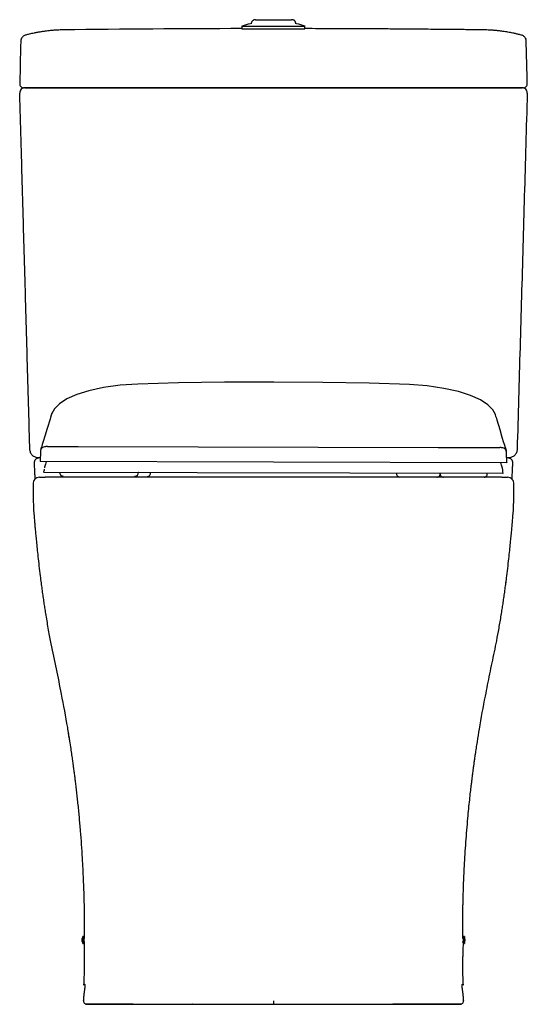
# Model space of a CAD drawing. Units: inches. Extents: x 1.6 to 8.94, y 1.28 to 6.34.
# Drawn here: x 5.1 to 6.66, y 1.28 to 4.3 of the extents above; entities that cross this region are included whole.
import ezdxf

# ---------------------------------------------------------------- set-up
doc = ezdxf.new("R2010")
doc.units = ezdxf.units.IN
doc.header["$MEASUREMENT"] = 0
doc.header["$PDSIZE"] = -1
doc.layers.add('1', color=7, linetype='Continuous', true_color=0xffffff)

msp = doc.modelspace()

# ---------------------------------------------------------------- linework, layer by layer
at = {"color": 7, "linetype": 'Continuous', "lineweight": 25}
for p, q in [((5.8788, 4.3002), (5.8908, 4.3002)), ((5.7846, 4.2801), (5.7846, 4.2722)), ((5.7846, 4.2801), (5.8699, 4.2801)), ((5.7846, 4.2722), (5.8699, 4.2722)), ((5.8699, 4.2801), (5.9775, 4.2801)), ((5.8699, 4.2722), (5.9775, 4.2722)), ((5.9775, 4.2722), (5.9775, 4.2801)), ((5.1073, 4.2343), (5.1073, 4.2344)), ((5.1086, 4.241), (5.1095, 4.2429)), ((6.6523, 4.2436), (6.6536, 4.2409)), ((6.6549, 4.2344), (6.6548, 4.2343)), ((5.1043, 4.0756), (5.1042, 4.0756)), ((6.6579, 4.0756), (6.6579, 4.0756)), ((5.1693, 2.5779), (5.1693, 2.5779)), ((6.5929, 2.5779), (6.5927, 2.5757)), ((6.5929, 2.5779), (6.5929, 2.5779)), ((5.3004, 1.4922), (5.2968, 1.4922)), ((5.2968, 1.4922), (5.2968, 1.4711)), ((5.3004, 1.4922), (5.3004, 1.4711)), ((5.3033, 1.487), (5.3004, 1.487)), ((6.4618, 1.487), (6.4589, 1.487)), ((6.4618, 1.4922), (6.4608, 1.4311)), ((6.4654, 1.4922), (6.4618, 1.4922)), ((6.4654, 1.4922), (6.4654, 1.4711)), ((5.2968, 1.4711), (5.3004, 1.4711)), ((5.3004, 1.4763), (5.3031, 1.4763)), ((6.4591, 1.4763), (6.4618, 1.4763)), ((6.4618, 1.4711), (6.4654, 1.4711)), ((6.4612, 1.3784), (6.4608, 1.4311)), ((5.3011, 1.3812), (5.3011, 1.3787)), ((5.2992, 1.297), (5.2992, 1.297)), ((5.6341, 1.2848), (5.6331, 1.2848))]:
    msp.add_line(p, q, dxfattribs=at)
at = {"linetype": 'Continuous'}
msp.add_line((6.5256, 2.8989), (5.242, 2.8989), dxfattribs=at)
at = {"color": 8, "linetype": 'Continuous', "lineweight": 25}
msp.add_line((5.4686, 2.9136), (5.4678, 2.9136), dxfattribs=at)
at = {"color": 7, "linetype": 'Continuous', "lineweight": 25, "flags": 128}
for points in [[(5.1073, 4.2343), (5.1069, 4.2177), (5.104, 4.1039)], [(6.6582, 4.1039), (6.6577, 4.1229), (6.6549, 4.2343)]]:
    msp.add_lwpolyline(points, dxfattribs=at)
at = {"color": 7, "linetype": 'Continuous', "lineweight": 25}
for centre, radius, start, end in [((5.8641, 4.0674), 0.2271, 103.7227, 110.4828), ((5.8981, 4.0674), 0.2271, 69.5172, 76.2773), ((5.8547, -44.618), 48.8909, 90.08216, 90.72205), ((5.1158, 4.1036), 0.0118, 178.5776, 270), ((6.6464, 4.1036), 0.0118, 270, 1.4683), ((5.12, 4.0761), 0.0157, 90, 181.6411), ((6.6422, 4.0761), 0.0157, 358.4459, 90.0001), ((5.1646, 2.8792), 0.0197, 89.9224, 184.615), ((5.1646, 2.8792), 0.0197, 89.9224, 184.615), ((5.456, 2.9136), 0.0118, 270, 0), ((6.5976, 2.8792), 0.0197, 355.3601, 90.0776), ((6.5976, 2.8792), 0.0197, 355.3601, 90.0776), ((5.3192, 1.4816), 0.0247, 154.8212, 180), ((5.3192, 1.4816), 0.0247, 180, 205.1788), ((6.443, 1.4816), 0.0247, 334.8212, 25.1788)]:
    msp.add_arc(centre, radius, start, end, dxfattribs=at)
for points, knots in [([(5.826, 4.3002), (5.8244, 4.3001), (5.8209, 4.2997), (5.8163, 4.2967), (5.8132, 4.2923), (5.8129, 4.2889), (5.8127, 4.2873)], [0, 0, 0, 0, 0.238568, 0.496706, 0.756527, 1, 1, 1, 1]), ([(5.9495, 4.2873), (5.9494, 4.2891), (5.9491, 4.2917), (5.9476, 4.2949), (5.946, 4.2968), (5.944, 4.2984), (5.9407, 4.2999), (5.938, 4.3001), (5.9361, 4.3002)], [0, 0, 0, 0, 0.25954, 0.382679, 0.50294, 0.62279, 0.744738, 1, 1, 1, 1]), ([(5.1224, 4.2533), (5.1218, 4.2532), (5.1197, 4.2528), (5.1165, 4.251), (5.1133, 4.2485), (5.1111, 4.2458), (5.1096, 4.2434), (5.1089, 4.2418), (5.1087, 4.2411), (5.1086, 4.241)], [0, 0, 0, 0, 0.066069, 0.245533, 0.415243, 0.582464, 0.754976, 0.945183, 1, 1, 1, 1]), ([(5.1226, 4.2533), (5.1225, 4.2533), (5.1225, 4.2533), (5.1224, 4.2532), (5.1224, 4.2531), (5.1225, 4.2531), (5.1225, 4.253)], [0, 0, 0, 0, 0.250036, 0.500051, 0.750022, 1, 1, 1, 1]), ([(5.1227, 4.2533), (5.1227, 4.2533), (5.1227, 4.2533), (5.1227, 4.2532), (5.1226, 4.2533), (5.1226, 4.2533)], [0, 0, 0, 0, 0.216359, 0.607986, 1, 1, 1, 1]), ([(5.2391, 4.269), (5.2342, 4.2689), (5.2272, 4.2688), (5.217, 4.2683), (5.2093, 4.2678), (5.2014, 4.2672), (5.1936, 4.2664), (5.1859, 4.2655), (5.1773, 4.2643), (5.1678, 4.2629), (5.1578, 4.2611), (5.1459, 4.2588), (5.1341, 4.2561), (5.1261, 4.2541), (5.1227, 4.2533)], [0, 0, 0, 0, 0.1273034, 0.184634, 0.2358019, 0.2835526, 0.3312358, 0.3814919, 0.4359553, 0.5166936, 0.6075416, 0.7082576, 0.8754398, 1, 1, 1, 1]), ([(5.2386, 4.269), (5.2386, 4.269), (5.2384, 4.269), (5.2383, 4.269), (5.2383, 4.269)], [0, 0, 0, 0, 0.048508, 1, 1, 1, 1]), ([(6.5239, 4.269), (6.5238, 4.269), (6.5238, 4.269), (6.5234, 4.269), (6.5228, 4.269), (6.522, 4.269), (6.5215, 4.269), (6.5213, 4.269), (6.5208, 4.269), (6.5205, 4.269), (6.52, 4.269), (6.5193, 4.269), (6.5184, 4.2691), (6.5173, 4.2691), (6.516, 4.2691), (6.515, 4.2691), (6.5135, 4.2691), (6.5102, 4.2692), (6.505, 4.2692), (6.4968, 4.2693), (6.4831, 4.2695), (6.4662, 4.2697), (6.4477, 4.2699), (6.4301, 4.2701), (6.4107, 4.2703), (6.3881, 4.2705), (6.3603, 4.2707), (6.3269, 4.271), (6.2875, 4.2714), (6.2432, 4.2717), (6.194, 4.272), (6.1402, 4.2723), (6.0819, 4.2725), (6.0273, 4.2727), (5.992, 4.2728), (5.9775, 4.2728)], [0, 0, 0, 0, 0.001541, 0.002865, 0.005079, 0.006789, 0.00796, 0.009605, 0.010322, 0.011026, 0.01178, 0.012641, 0.014785, 0.017224, 0.019919, 0.026027, 0.031719, 0.037266, 0.046923, 0.059717, 0.081527, 0.121538, 0.152877, 0.183055, 0.216695, 0.257432, 0.305272, 0.367289, 0.43822, 0.518062, 0.606811, 0.704455, 0.809003, 0.922103, 1, 1, 1, 1]), ([(6.6394, 4.2533), (6.6377, 4.2537), (6.6328, 4.255), (6.6246, 4.2569), (6.6155, 4.2589), (6.607, 4.2606), (6.5995, 4.262), (6.5916, 4.2633), (6.5837, 4.2645), (6.5745, 4.2657), (6.5643, 4.2668), (6.5518, 4.2679), (6.5381, 4.2687), (6.5281, 4.2689), (6.5231, 4.269)], [0, 0, 0, 0, 0.081269, 0.223478, 0.348295, 0.427745, 0.493981, 0.548482, 0.596486, 0.64284, 0.714536, 0.789955, 0.894207, 1, 1, 1, 1]), ([(6.6396, 4.2533), (6.6395, 4.2533), (6.6394, 4.2533), (6.6394, 4.2533), (6.6394, 4.2533)], [0, 0, 0, 0, 0.543286, 1, 1, 1, 1]), ([(6.6396, 4.2533), (6.6396, 4.2533), (6.6396, 4.2533), (6.6396, 4.2533), (6.6396, 4.2533)], [0, 0, 0, 0, 0.499944, 1, 1, 1, 1]), ([(6.6397, 4.253), (6.6397, 4.2531), (6.6398, 4.2532), (6.6398, 4.2532), (6.6397, 4.2533), (6.6397, 4.2533), (6.6396, 4.2533), (6.6396, 4.2533)], [0, 0, 0, 0, 0.249965, 0.624966, 0.749974, 0.874983, 1, 1, 1, 1]), ([(6.6536, 4.2409), (6.6534, 4.2415), (6.6529, 4.2426), (6.6516, 4.245), (6.6495, 4.2478), (6.6465, 4.2505), (6.6431, 4.2525), (6.6407, 4.2531), (6.6398, 4.2533)], [0, 0, 0, 0, 0.175888, 0.365133, 0.54211, 0.717258, 0.89383, 1, 1, 1, 1]), ([(5.1096, 4.2429), (5.1091, 4.2419), (5.108, 4.2396), (5.1073, 4.2366), (5.1074, 4.2347), (5.1074, 4.2343)], [0, 0, 0, 0, 0.354582, 0.875752, 1, 1, 1, 1]), ([(6.6547, 4.2343), (6.6547, 4.2353), (6.6547, 4.2378), (6.6537, 4.241), (6.6526, 4.2429), (6.6522, 4.2435)], [0, 0, 0, 0, 0.305971, 0.770035, 1, 1, 1, 1]), ([(5.1351, 2.9848), (5.1334, 3.0452), (5.1299, 3.1662), (5.1248, 3.3481), (5.1197, 3.5289), (5.1145, 3.7098), (5.1094, 3.8915), (5.106, 4.0139), (5.1042, 4.0756)], [0, 0, 0, 0, 0.166322, 0.332733, 0.500299, 0.663617, 0.830183, 1, 1, 1, 1]), ([(5.1694, 4.0918), (5.165, 4.0918), (5.1562, 4.0918), (5.1445, 4.0918), (5.1344, 4.0918), (5.1262, 4.0918), (5.1203, 4.0918), (5.1165, 4.0918), (5.1161, 4.0918), (5.1159, 4.0918)], [0, 0, 0, 0, 0.142962, 0.285923, 0.428886, 0.571849, 0.714789, 0.85773, 1, 1, 1, 1]), ([(5.12, 4.0918), (5.1202, 4.0918), (5.1205, 4.0918), (5.1243, 4.0918), (5.1299, 4.0918), (5.1377, 4.0918), (5.1473, 4.0918), (5.1585, 4.0918), (5.1669, 4.0918), (5.1711, 4.0918)], [0, 0, 0, 0, 0.150199, 0.291806, 0.433414, 0.575062, 0.716709, 0.858354, 1, 1, 1, 1]), ([(5.8811, 4.0918), (5.8514, 4.0918), (5.792, 4.0918), (5.7028, 4.0918), (5.6138, 4.0918), (5.5242, 4.0918), (5.4346, 4.0918), (5.345, 4.0918), (5.2563, 4.0918), (5.1984, 4.0918), (5.1694, 4.0918)], [0, 0, 0, 0, 0.12202, 0.244041, 0.367192, 0.490343, 0.617122, 0.743902, 0.871951, 1, 1, 1, 1]), ([(5.1711, 4.0918), (5.1923, 4.0918), (5.2346, 4.0918), (5.2992, 4.0918), (5.3645, 4.0918), (5.4305, 4.0918), (5.4971, 4.0918), (5.5642, 4.0918), (5.6317, 4.0918), (5.6996, 4.0918), (5.7639, 4.0918), (5.8244, 4.0918), (5.8622, 4.0918), (5.8811, 4.0918)], [0, 0, 0, 0, 0.093807, 0.187645, 0.281452, 0.375258, 0.469097, 0.562904, 0.65671, 0.750549, 0.844355, 0.922178, 1, 1, 1, 1]), ([(5.8811, 4.0918), (5.9, 4.0918), (5.9378, 4.0918), (5.9983, 4.0918), (6.0625, 4.0918), (6.1304, 4.0918), (6.198, 4.0918), (6.2651, 4.0918), (6.3317, 4.0918), (6.3977, 4.0918), (6.463, 4.0918), (6.5276, 4.0918), (6.5699, 4.0918), (6.591, 4.0918)], [0, 0, 0, 0, 0.077822, 0.155645, 0.249451, 0.34329, 0.437096, 0.530903, 0.624742, 0.718548, 0.812355, 0.906193, 1, 1, 1, 1]), ([(6.5928, 4.0918), (6.5652, 4.0918), (6.51, 4.0918), (6.425, 4.0918), (6.3386, 4.0918), (6.2501, 4.0918), (6.1597, 4.0918), (6.0676, 4.0918), (5.9746, 4.0918), (5.9123, 4.0918), (5.8811, 4.0918)], [0, 0, 0, 0, 0.12202, 0.244041, 0.367192, 0.490343, 0.617122, 0.743902, 0.871951, 1, 1, 1, 1]), ([(6.591, 4.0918), (6.5952, 4.0918), (6.6036, 4.0918), (6.6147, 4.0918), (6.6244, 4.0918), (6.6322, 4.0918), (6.6379, 4.0918), (6.6409, 4.0918), (6.6421, 4.0918), (6.6422, 4.0918), (6.6422, 4.0918)], [0, 0, 0, 0, 0.139601, 0.28325, 0.422852, 0.566504, 0.706067, 0.84968, 0.924538, 1, 1, 1, 1]), ([(6.6463, 4.0918), (6.6461, 4.0918), (6.6457, 4.0918), (6.6419, 4.0918), (6.636, 4.0918), (6.6278, 4.0918), (6.6177, 4.0918), (6.606, 4.0918), (6.5972, 4.0918), (6.5928, 4.0918)], [0, 0, 0, 0, 0.142272, 0.285212, 0.428152, 0.571115, 0.714077, 0.857039, 1, 1, 1, 1]), ([(6.6579, 4.0756), (6.6565, 4.0226), (6.6535, 3.9175), (6.6491, 3.7611), (6.6447, 3.6061), (6.6403, 3.4514), (6.6359, 3.296), (6.6315, 3.1403), (6.6285, 3.0365), (6.6271, 2.9848)], [0, 0, 0, 0, 0.145756, 0.289124, 0.430105, 0.571835, 0.714566, 0.857615, 1, 1, 1, 1]), ([(5.1671, 2.958), (5.1668, 2.958), (5.1652, 2.958), (5.1631, 2.958), (5.1628, 2.958), (5.1627, 2.958)], [0.5292272, 0.5292272, 0.5292272, 0.5292272, 0.5697721, 0.7848856, 1, 1, 1, 1]), ([(5.1671, 2.958), (5.1668, 2.958), (5.1652, 2.958), (5.1631, 2.958), (5.1628, 2.958), (5.1627, 2.958)], [0.5292272, 0.5292272, 0.5292272, 0.5292272, 0.5697721, 0.7848856, 1, 1, 1, 1]), ([(6.5995, 2.958), (6.5994, 2.958), (6.5991, 2.958), (6.597, 2.958), (6.5954, 2.958), (6.5952, 2.958)], [0, 0, 0, 0, 0.2151144, 0.4302279, 0.4649676, 0.4649676, 0.4649676, 0.4649676]), ([(6.5995, 2.958), (6.5994, 2.958), (6.5991, 2.958), (6.597, 2.958), (6.5954, 2.958), (6.5952, 2.958)], [0, 0, 0, 0, 0.2151144, 0.4302279, 0.4649676, 0.4649676, 0.4649676, 0.4649676]), ([(5.1479, 2.942), (5.1487, 2.9303), (5.1494, 2.9227), (5.1496, 2.917), (5.1498, 2.9082), (5.15, 2.9018), (5.1502, 2.8973), (5.1503, 2.8943), (5.1503, 2.893), (5.1503, 2.8925)], [0, 0, 0, 0, 0.168623, 0.330328, 0.48475, 0.63163, 0.771276, 0.904292, 1, 1, 1, 1]), ([(6.6119, 2.8927), (6.6119, 2.8932), (6.6119, 2.8944), (6.612, 2.8973), (6.6122, 2.9018), (6.6123, 2.9082), (6.6126, 2.917), (6.6129, 2.9287), (6.6136, 2.935), (6.6142, 2.942)], [0, 0, 0, 0, 0.083754, 0.218529, 0.360021, 0.508842, 0.665305, 0.829148, 1, 1, 1, 1]), ([(5.1646, 2.8989), (5.1648, 2.8989), (5.1652, 2.8989), (5.1673, 2.8989), (5.1696, 2.8989), (5.171, 2.8989), (5.1745, 2.8989), (5.1795, 2.8989), (5.1818, 2.8989)], [0, 0, 0, 0, 0.279143, 0.567524, 0.6808, 0.794025, 0.907339, 1, 1, 1, 1]), ([(5.1646, 2.8989), (5.1648, 2.8989), (5.1652, 2.8989), (5.1673, 2.8989), (5.1696, 2.8989), (5.171, 2.8989), (5.1745, 2.8989), (5.1795, 2.8989), (5.1818, 2.8989)], [0, 0, 0, 0, 0.279143, 0.567524, 0.6808, 0.794025, 0.907339, 1, 1, 1, 1]), ([(5.8811, 2.8989), (5.8672, 2.8989), (5.8393, 2.8989), (5.7985, 2.8989), (5.7588, 2.8989), (5.7201, 2.8989), (5.6817, 2.8989), (5.6449, 2.8989), (5.6104, 2.8989), (5.5814, 2.8989), (5.5513, 2.8989), (5.5197, 2.8989), (5.4827, 2.8989), (5.4461, 2.8989), (5.4137, 2.8989), (5.382, 2.8989), (5.3516, 2.8989), (5.3243, 2.8989), (5.3028, 2.8989), (5.2827, 2.8989), (5.2615, 2.8989), (5.2406, 2.8989), (5.2221, 2.8989), (5.2068, 2.8989), (5.194, 2.8989), (5.1869, 2.8989), (5.1836, 2.8989), (5.1818, 2.8989)], [0, 0, 0, 0, 0.031322, 0.06288, 0.092707, 0.122737, 0.1541, 0.185698, 0.215485, 0.245474, 0.266587, 0.304649, 0.342816, 0.38675, 0.430847, 0.463543, 0.513642, 0.563982, 0.599029, 0.634151, 0.691597, 0.748923, 0.814576, 0.87473, 0.929048, 0.994697, 1, 1, 1, 1]), ([(6.5788, 2.8989), (6.5765, 2.8989), (6.5726, 2.8989), (6.5643, 2.8989), (6.5541, 2.8989), (6.5397, 2.8989), (6.5218, 2.8989), (6.5036, 2.8989), (6.4826, 2.8989), (6.464, 2.8989), (6.4441, 2.8989), (6.4274, 2.8989), (6.4052, 2.8989), (6.3792, 2.8989), (6.3503, 2.8989), (6.3238, 2.8989), (6.2956, 2.8989), (6.2647, 2.8989), (6.2346, 2.8989), (6.2076, 2.8989), (6.1803, 2.8989), (6.1475, 2.8989), (6.1111, 2.8989), (6.0756, 2.8989), (6.0389, 2.8989), (5.9984, 2.8989), (5.9569, 2.8989), (5.9177, 2.8989), (5.8933, 2.8989), (5.8811, 2.8989)], [0, 0, 0, 0, 0.046341, 0.079506, 0.130652, 0.186995, 0.247397, 0.308401, 0.345376, 0.400845, 0.429574, 0.458303, 0.487887, 0.536459, 0.571686, 0.603598, 0.63551, 0.671501, 0.707491, 0.731016, 0.754533, 0.788409, 0.822284, 0.849775, 0.877267, 0.911142, 0.945017, 0.972509, 1, 1, 1, 1]), ([(6.5788, 2.8989), (6.5765, 2.8989), (6.5726, 2.8989), (6.5643, 2.8989), (6.5541, 2.8989), (6.5397, 2.8989), (6.5218, 2.8989), (6.5036, 2.8989), (6.4826, 2.8989), (6.464, 2.8989), (6.4441, 2.8989), (6.4274, 2.8989), (6.4052, 2.8989), (6.3792, 2.8989), (6.3503, 2.8989), (6.3238, 2.8989), (6.2956, 2.8989), (6.2647, 2.8989), (6.2346, 2.8989), (6.2076, 2.8989), (6.1803, 2.8989), (6.1475, 2.8989), (6.1111, 2.8989), (6.0756, 2.8989), (6.0389, 2.8989), (5.9984, 2.8989), (5.9569, 2.8989), (5.9177, 2.8989), (5.8933, 2.8989), (5.8811, 2.8989)], [0, 0, 0, 0, 0.046341, 0.079506, 0.130652, 0.186995, 0.247397, 0.308401, 0.345376, 0.400845, 0.429574, 0.458303, 0.487887, 0.536459, 0.571686, 0.603598, 0.63551, 0.671501, 0.707491, 0.731016, 0.754533, 0.788409, 0.822284, 0.849775, 0.877267, 0.911142, 0.945017, 0.972509, 1, 1, 1, 1]), ([(6.5804, 2.8989), (6.5827, 2.8989), (6.5878, 2.8989), (6.5913, 2.8989), (6.5926, 2.8989), (6.5942, 2.8989), (6.5966, 2.8989), (6.5971, 2.8989), (6.5976, 2.8989)], [0, 0, 0, 0, 0.094158, 0.209283, 0.324688, 0.440145, 0.555605, 1, 1, 1, 1]), ([(6.5804, 2.8989), (6.5827, 2.8989), (6.5878, 2.8989), (6.5913, 2.8989), (6.5926, 2.8989), (6.5942, 2.8989), (6.5966, 2.8989), (6.5971, 2.8989), (6.5976, 2.8989)], [0, 0, 0, 0, 0.094158, 0.209283, 0.324688, 0.440145, 0.555605, 1, 1, 1, 1]), ([(5.1449, 2.8792), (5.1458, 2.8082), (5.1463, 2.8017), (5.1471, 2.7918), (5.1479, 2.7823), (5.1486, 2.7732), (5.1493, 2.765), (5.1499, 2.7576), (5.1505, 2.7512), (5.1511, 2.7443), (5.1517, 2.7372), (5.1524, 2.7298), (5.1535, 2.7182), (5.1551, 2.7016), (5.1573, 2.6796), (5.1599, 2.6545), (5.1631, 2.6265), (5.1663, 2.5998), (5.1685, 2.5826), (5.1694, 2.5756)], [0, 0, 0, 0, 0.087761, 0.165835, 0.234263, 0.293111, 0.34248, 0.376506, 0.404252, 0.426069, 0.447094, 0.471039, 0.497908, 0.560396, 0.634395, 0.719889, 0.816895, 0.925426, 1, 1, 1, 1]), ([(6.5927, 2.5756), (6.5937, 2.5826), (6.5959, 2.5998), (6.5991, 2.6265), (6.6023, 2.6545), (6.6049, 2.6796), (6.6071, 2.7016), (6.6087, 2.7187), (6.6099, 2.7312), (6.6107, 2.7399), (6.6115, 2.7488), (6.6121, 2.7565), (6.6128, 2.7647), (6.6136, 2.7732), (6.6143, 2.7823), (6.6151, 2.7918), (6.6159, 2.8017), (6.6164, 2.8082), (6.6172, 2.8776)], [0, 0, 0, 0, 0.07456, 0.183094, 0.280102, 0.365597, 0.439598, 0.502088, 0.53398, 0.561663, 0.586346, 0.617445, 0.657513, 0.706883, 0.765732, 0.834162, 0.912237, 1, 1, 1, 1]), ([(5.1694, 2.5757), (5.1698, 2.5724), (5.171, 2.563), (5.1732, 2.5473), (5.1758, 2.5292), (5.1784, 2.5113), (5.18, 2.5007), (5.1808, 2.4954)], [0, 0, 0, 0, 0.127263, 0.365034, 0.586424, 0.795182, 1, 1, 1, 1]), ([(6.5813, 2.4954), (6.5821, 2.5007), (6.5838, 2.5113), (6.5864, 2.5292), (6.589, 2.5473), (6.5911, 2.563), (6.5924, 2.5724), (6.5928, 2.5757)], [0, 0, 0, 0, 0.204836, 0.413611, 0.63502, 0.87281, 1, 1, 1, 1]), ([(6.5917, 2.5716), (6.5917, 2.5716), (6.5917, 2.5715), (6.5916, 2.5714), (6.5915, 2.5713)], [0, 0, 0, 0, 0.009008, 1, 1, 1, 1]), ([(5.1809, 2.4954), (5.1819, 2.4892), (5.184, 2.4754), (5.1876, 2.4538), (5.1915, 2.4312), (5.1955, 2.4096), (5.2031, 2.3699), (5.2158, 2.3122), (5.2327, 2.2265), (5.2468, 2.1534), (5.254, 2.1057), (5.256, 2.0925)], [0, 0, 0, 0, 0.04704, 0.103384, 0.159901, 0.214844, 0.263747, 0.455324, 0.646767, 0.902327, 1, 1, 1, 1]), ([(6.5055, 2.0888), (6.5075, 2.1018), (6.5146, 2.1487), (6.5257, 2.2066), (6.5367, 2.2628), (6.5435, 2.2967), (6.5504, 2.3305), (6.5577, 2.3643), (6.5649, 2.3996), (6.5717, 2.4372), (6.5773, 2.4696), (6.5803, 2.4892), (6.5813, 2.4954)], [0, 0, 0, 0, 0.09581, 0.344015, 0.427434, 0.510912, 0.594469, 0.677122, 0.76177, 0.855085, 0.95339, 1, 1, 1, 1]), ([(5.2529, 2.1137), (5.2538, 2.1082), (5.256, 2.0953), (5.2592, 2.0748), (5.2623, 2.0539), (5.2649, 2.0363), (5.2669, 2.0218), (5.2684, 2.0104), (5.2696, 2.0018), (5.2706, 1.9941), (5.2718, 1.985), (5.2733, 1.9727), (5.2752, 1.9571), (5.2773, 1.9392), (5.2794, 1.9202), (5.2823, 1.8932), (5.2857, 1.8584), (5.2894, 1.816), (5.2926, 1.7743), (5.2951, 1.7355), (5.297, 1.6998), (5.2985, 1.6674), (5.2997, 1.6364), (5.3005, 1.6093), (5.301, 1.5865), (5.3013, 1.5661), (5.3016, 1.5442), (5.3017, 1.5191), (5.3017, 1.4994), (5.3016, 1.4888), (5.3016, 1.487)], [0, 0, 0, 0, 0.029547, 0.068792, 0.100701, 0.12871, 0.151625, 0.169447, 0.182176, 0.191917, 0.205273, 0.224693, 0.249067, 0.277988, 0.3078, 0.337636, 0.404336, 0.47122, 0.538334, 0.6039, 0.657018, 0.707847, 0.756406, 0.801766, 0.834067, 0.864622, 0.900338, 0.942379, 0.990509, 1, 1, 1, 1]), ([(6.4606, 1.487), (6.4606, 1.4932), (6.4605, 1.505), (6.4605, 1.523), (6.4606, 1.5393), (6.4607, 1.5537), (6.4609, 1.5659), (6.4611, 1.5772), (6.4613, 1.589), (6.4616, 1.6046), (6.4622, 1.625), (6.463, 1.6505), (6.4642, 1.6786), (6.4663, 1.7227), (6.47, 1.7818), (6.4748, 1.8403), (6.4789, 1.8833), (6.4816, 1.9099), (6.4842, 1.9336), (6.4864, 1.9525), (6.4882, 1.9671), (6.4895, 1.9778), (6.4906, 1.9865), (6.4916, 1.9942), (6.4927, 2.0023), (6.4939, 2.0119), (6.4955, 2.0235), (6.4974, 2.0368), (6.4996, 2.0522), (6.5023, 2.0699), (6.5042, 2.0822), (6.5052, 2.0888)], [0, 0, 0, 0, 0.033962, 0.064777, 0.093856, 0.11858, 0.138958, 0.155918, 0.175021, 0.197217, 0.232795, 0.274243, 0.320862, 0.36817, 0.488119, 0.607412, 0.654104, 0.69887, 0.737735, 0.770563, 0.791416, 0.808807, 0.822745, 0.833276, 0.846228, 0.861599, 0.879731, 0.90234, 0.929852, 0.962396, 1, 1, 1, 1]), ([(5.3015, 1.4763), (5.3015, 1.4736), (5.3015, 1.4639), (5.3014, 1.4488), (5.3013, 1.433), (5.3013, 1.4204), (5.3012, 1.4102), (5.3011, 1.3997), (5.3011, 1.39), (5.301, 1.3842), (5.301, 1.3812)], [0, 0, 0, 0, 0.06732, 0.249901, 0.431143, 0.524943, 0.620866, 0.7276, 0.859649, 1, 1, 1, 1]), ([(5.301, 1.3787), (5.3009, 1.3756), (5.3009, 1.3689), (5.3007, 1.3602), (5.3006, 1.3514), (5.3005, 1.3461), (5.3004, 1.3434)], [0, 0, 0, 0, 0.211387, 0.448025, 0.710702, 1, 1, 1, 1]), ([(6.4618, 1.3434), (6.4617, 1.3481), (6.4614, 1.3589), (6.4613, 1.3716), (6.4612, 1.3787)], [0, 0, 0, 0, 0.439317, 1, 1, 1, 1]), ([(5.3004, 1.3434), (5.3004, 1.3437), (5.3005, 1.3444), (5.3005, 1.3453), (5.3007, 1.3461), (5.301, 1.3467), (5.3014, 1.347), (5.3019, 1.347), (5.3023, 1.3468), (5.3027, 1.3462), (5.303, 1.3455), (5.3032, 1.3446), (5.3034, 1.3435), (5.3035, 1.3424), (5.3035, 1.3413), (5.3035, 1.3406), (5.3035, 1.3402), (5.3034, 1.3397), (5.3034, 1.3392), (5.3034, 1.3386), (5.3033, 1.3378), (5.3032, 1.3365), (5.3031, 1.3349), (5.3028, 1.3322), (5.3023, 1.3289), (5.3017, 1.3247), (5.301, 1.3197), (5.3003, 1.314), (5.2996, 1.3077), (5.2991, 1.302), (5.299, 1.2984), (5.2989, 1.2971)], [0, 0, 0, 0, 0.086697, 0.171802, 0.253818, 0.331269, 0.40271, 0.456633, 0.504605, 0.545847, 0.571907, 0.59345, 0.610195, 0.621925, 0.625919, 0.627483, 0.628797, 0.629924, 0.630966, 0.632057, 0.633318, 0.636648, 0.644091, 0.654584, 0.680472, 0.714888, 0.756862, 0.815774, 0.882298, 0.95458, 1, 1, 1, 1]), ([(6.4633, 1.2971), (6.4632, 1.2984), (6.463, 1.302), (6.4625, 1.3077), (6.4619, 1.314), (6.4611, 1.3197), (6.4605, 1.3247), (6.4599, 1.3289), (6.4594, 1.3324), (6.4591, 1.3351), (6.4589, 1.3368), (6.4588, 1.3378), (6.4588, 1.3386), (6.4588, 1.3392), (6.4587, 1.3397), (6.4587, 1.3402), (6.4587, 1.3406), (6.4587, 1.3413), (6.4587, 1.3424), (6.4588, 1.3435), (6.459, 1.3449), (6.4593, 1.3459), (6.4598, 1.3467), (6.4603, 1.347), (6.4607, 1.347), (6.4612, 1.3467), (6.4615, 1.3461), (6.4616, 1.3453), (6.4617, 1.3444), (6.4618, 1.3437), (6.4618, 1.3434)], [0, 0, 0, 0, 0.045451, 0.117732, 0.184254, 0.243164, 0.285136, 0.319552, 0.345438, 0.358747, 0.363374, 0.366704, 0.367966, 0.369056, 0.370098, 0.371225, 0.372539, 0.374103, 0.378097, 0.389827, 0.406571, 0.440595, 0.48444, 0.537043, 0.597302, 0.668741, 0.746189, 0.828203, 0.913306, 1, 1, 1, 1]), ([(5.2989, 1.297), (5.299, 1.2958), (5.2991, 1.2934), (5.3006, 1.2901), (5.303, 1.2874), (5.3051, 1.2863), (5.3062, 1.2857)], [0, 0, 0, 0, 0.249978, 0.50007, 0.749991, 1, 1, 1, 1]), ([(6.456, 1.2857), (6.4571, 1.2863), (6.4592, 1.2874), (6.4615, 1.2901), (6.4631, 1.2934), (6.4632, 1.2958), (6.4633, 1.297)], [0, 0, 0, 0, 0.250009, 0.49993, 0.750022, 1, 1, 1, 1]), ([(5.3048, 1.2864), (5.3051, 1.2862), (5.3058, 1.2858), (5.307, 1.2855), (5.3081, 1.2852), (5.3091, 1.2851), (5.3098, 1.285), (5.3109, 1.285), (5.3135, 1.285), (5.3187, 1.285), (5.3246, 1.285), (5.3293, 1.285), (5.3381, 1.285), (5.3504, 1.285), (5.367, 1.285), (5.3884, 1.285), (5.4151, 1.285), (5.446, 1.285), (5.481, 1.285), (5.5152, 1.285), (5.5467, 1.285), (5.5754, 1.285), (5.6061, 1.285), (5.6316, 1.285), (5.6507, 1.285), (5.6637, 1.285), (5.6785, 1.285), (5.6963, 1.285), (5.7176, 1.285), (5.7426, 1.285), (5.7717, 1.285), (5.8048, 1.285), (5.8417, 1.285), (5.8676, 1.285), (5.8811, 1.285)], [0, 0, 0, 0, 0.027834, 0.052683, 0.074546, 0.093426, 0.109325, 0.122413, 0.182836, 0.293745, 0.333292, 0.372862, 0.412556, 0.45222, 0.491721, 0.536615, 0.581721, 0.626706, 0.671554, 0.716479, 0.744705, 0.772878, 0.800496, 0.826518, 0.836448, 0.846107, 0.857137, 0.870498, 0.886168, 0.904168, 0.92457, 0.947478, 0.972686, 1, 1, 1, 1]), ([(5.3107, 1.2848), (5.31, 1.2848), (5.3084, 1.2849), (5.307, 1.2854), (5.3063, 1.2857)], [0, 0, 0, 0, 0.488138, 1, 1, 1, 1]), ([(5.3085, 1.285), (5.3085, 1.285), (5.3086, 1.285), (5.3089, 1.285), (5.309, 1.285)], [0, 0, 0, 0, 0.499991, 1, 1, 1, 1]), ([(5.4511, 1.2848), (5.4407, 1.2848), (5.4199, 1.2848), (5.3938, 1.2848), (5.3716, 1.2848), (5.3563, 1.2848), (5.346, 1.2848), (5.3409, 1.2848), (5.338, 1.2848), (5.3367, 1.2848), (5.3355, 1.2848), (5.3344, 1.2848), (5.3333, 1.2848), (5.3323, 1.2848), (5.3311, 1.2848), (5.3297, 1.2848), (5.3282, 1.2848), (5.3269, 1.2848), (5.326, 1.2848), (5.3254, 1.2848), (5.3248, 1.2848), (5.3241, 1.2848), (5.3235, 1.2848), (5.3228, 1.2848), (5.3196, 1.2848), (5.3148, 1.2848), (5.312, 1.2848), (5.3111, 1.2848), (5.3108, 1.2848), (5.3107, 1.2848), (5.3107, 1.2848), (5.3107, 1.2848)], [0, 0, 0, 0, 0.070399, 0.140875, 0.211082, 0.281347, 0.320825, 0.360263, 0.369118, 0.377975, 0.386833, 0.395695, 0.40456, 0.41343, 0.422305, 0.43876, 0.45968, 0.485068, 0.494623, 0.504685, 0.515253, 0.526329, 0.537911, 0.550001, 0.562597, 0.719625, 0.876347, 0.911484, 0.94687, 0.982507, 1, 1, 1, 1]), ([(5.4511, 1.2848), (5.4611, 1.2848), (5.4811, 1.2848), (5.5042, 1.2848), (5.5157, 1.2848)], [0, 0, 0, 0, 0.500364, 1, 1, 1, 1]), ([(5.5157, 1.2848), (5.5232, 1.2848), (5.538, 1.2848), (5.5616, 1.2848), (5.5872, 1.2848), (5.6148, 1.2848), (5.6442, 1.2848), (5.6752, 1.2848), (5.7075, 1.2848), (5.7408, 1.2848), (5.775, 1.2848), (5.81, 1.2848), (5.8454, 1.2848), (5.8692, 1.2848), (5.8811, 1.2848)], [0, 0, 0, 0, 0.0853799, 0.1680597, 0.2507838, 0.3340136, 0.4171919, 0.5008594, 0.5842041, 0.6671602, 0.7502715, 0.8335826, 0.9166429, 1, 1, 1, 1]), ([(5.8811, 1.2957), (5.8811, 1.294), (5.8811, 1.2908), (5.8811, 1.2873), (5.8811, 1.2852), (5.8811, 1.2849), (5.8811, 1.2848)], [0, 0, 0, 0, 0.2796847, 0.5592922, 0.7796674, 1, 1, 1, 1]), ([(5.8811, 1.285), (5.8928, 1.285), (5.9153, 1.285), (5.9473, 1.285), (5.9759, 1.285), (6.001, 1.285), (6.0226, 1.285), (6.0409, 1.285), (6.0567, 1.285), (6.0714, 1.285), (6.0857, 1.285), (6.1072, 1.285), (6.1352, 1.285), (6.1681, 1.285), (6.1987, 1.285), (6.2317, 1.285), (6.267, 1.285), (6.3036, 1.285), (6.3361, 1.285), (6.3644, 1.285), (6.3878, 1.285), (6.4065, 1.285), (6.4208, 1.285), (6.4312, 1.285), (6.437, 1.285), (6.4408, 1.285), (6.4439, 1.285), (6.446, 1.285), (6.4475, 1.285), (6.4487, 1.285), (6.4498, 1.285), (6.4506, 1.285), (6.4514, 1.285), (6.4523, 1.2851), (6.4533, 1.2852), (6.4544, 1.2854), (6.4555, 1.2856), (6.4566, 1.2859), (6.4571, 1.2863), (6.4574, 1.2864)], [0, 0, 0, 0, 0.0237581, 0.045529, 0.0652695, 0.0827502, 0.0979946, 0.1110613, 0.1221042, 0.1327731, 0.1435827, 0.1545272, 0.1823708, 0.2104119, 0.2384391, 0.2666868, 0.3117128, 0.3565818, 0.4015056, 0.4466294, 0.4916077, 0.5334891, 0.5755076, 0.617635, 0.6596369, 0.7015823, 0.7435861, 0.7657746, 0.7879498, 0.8093473, 0.8295736, 0.848813, 0.8617214, 0.8775236, 0.896221, 0.9178156, 0.9423096, 0.9697043, 1, 1, 1, 1]), ([(5.8811, 1.2848), (5.893, 1.2848), (5.9168, 1.2848), (5.9522, 1.2848), (5.9872, 1.2848), (6.0214, 1.2848), (6.0547, 1.2848), (6.087, 1.2848), (6.118, 1.2848), (6.1474, 1.2848), (6.1727, 1.2848), (6.1944, 1.2848), (6.2127, 1.2848), (6.23, 1.2848), (6.2409, 1.2848), (6.2464, 1.2848)], [0, 0, 0, 0, 0.083358, 0.1664165, 0.2497233, 0.3328382, 0.4157925, 0.4991302, 0.5828012, 0.6659778, 0.7492005, 0.8115433, 0.8742911, 0.9372239, 1, 1, 1, 1]), ([(6.3111, 1.2848), (6.3011, 1.2848), (6.2811, 1.2848), (6.258, 1.2848), (6.2464, 1.2848)], [0, 0, 0, 0, 0.500364, 1, 1, 1, 1]), ([(6.4515, 1.2848), (6.4515, 1.2848), (6.4515, 1.2848), (6.4512, 1.2848), (6.4498, 1.2848), (6.4463, 1.2848), (6.4433, 1.2848), (6.442, 1.2848), (6.4417, 1.2848), (6.4413, 1.2848), (6.4409, 1.2848), (6.4405, 1.2848), (6.4395, 1.2848), (6.438, 1.2848), (6.4359, 1.2848), (6.4342, 1.2848), (6.4329, 1.2848), (6.4319, 1.2848), (6.4306, 1.2848), (6.4273, 1.2848), (6.4206, 1.2848), (6.4078, 1.2848), (6.3906, 1.2848), (6.3683, 1.2848), (6.3423, 1.2848), (6.3215, 1.2848), (6.3111, 1.2848)], [0, 0, 0, 0, 0.0232, 0.052813, 0.190687, 0.328884, 0.389682, 0.397644, 0.405606, 0.413567, 0.421529, 0.429491, 0.437453, 0.477384, 0.511708, 0.540427, 0.554726, 0.567081, 0.577492, 0.594672, 0.656663, 0.718671, 0.788929, 0.859134, 0.929605, 1, 1, 1, 1]), ([(6.4559, 1.2857), (6.4552, 1.2854), (6.4538, 1.2849), (6.4522, 1.2848), (6.4515, 1.2848)], [0, 0, 0, 0, 0.512769, 1, 1, 1, 1]), ([(6.4532, 1.285), (6.4533, 1.285), (6.4536, 1.285), (6.4537, 1.285), (6.4537, 1.285)], [0, 0, 0, 0, 0.500009, 1, 1, 1, 1])]:
    msp.add_open_spline(points, degree=3, knots=knots, dxfattribs=at)
for points in [[(5.826, 4.3002), (5.8258, 4.3002), (5.8254, 4.3002), (5.8277, 4.3002), (5.832, 4.3002), (5.8384, 4.3002), (5.8465, 4.3002), (5.8561, 4.3002), (5.8667, 4.3002), (5.8742, 4.3002), (5.8779, 4.3002)], [(5.8916, 4.3002), (5.8913, 4.3002), (5.8909, 4.3002), (5.8939, 4.3002), (5.8993, 4.3002), (5.905, 4.3002), (5.9078, 4.3002)], [(5.9078, 4.3002), (5.9115, 4.3002), (5.9189, 4.3002), (5.9275, 4.3002), (5.9337, 4.3002), (5.9353, 4.3002), (5.9361, 4.3002)], [(5.1627, 2.958), (5.1591, 2.9584), (5.152, 2.9592), (5.143, 2.9653), (5.1366, 2.9742), (5.1356, 2.9812), (5.1351, 2.9848)], [(5.1627, 2.958), (5.1591, 2.9584), (5.152, 2.9592), (5.143, 2.9653), (5.1366, 2.9742), (5.1356, 2.9812), (5.1351, 2.9848)], [(5.1637, 2.958), (5.1616, 2.9577), (5.1574, 2.9572), (5.1522, 2.9535), (5.1486, 2.9483), (5.1482, 2.9441), (5.1479, 2.942)], [(5.1637, 2.958), (5.1616, 2.9577), (5.1574, 2.9572), (5.1522, 2.9535), (5.1486, 2.9483), (5.1482, 2.9441), (5.1479, 2.942)], [(6.6142, 2.942), (6.614, 2.9441), (6.6136, 2.9483), (6.61, 2.9535), (6.6047, 2.9572), (6.6006, 2.9577), (6.5985, 2.958)], [(6.6142, 2.942), (6.614, 2.9441), (6.6136, 2.9483), (6.61, 2.9535), (6.6047, 2.9572), (6.6006, 2.9577), (6.5985, 2.958)], [(6.6271, 2.9848), (6.6266, 2.9812), (6.6256, 2.9742), (6.6192, 2.9653), (6.6102, 2.9592), (6.6031, 2.9584), (6.5995, 2.958)], [(6.6271, 2.9848), (6.6266, 2.9812), (6.6256, 2.9742), (6.6192, 2.9653), (6.6102, 2.9592), (6.6031, 2.9584), (6.5995, 2.958)]]:
    msp.add_open_spline(points, degree=3, dxfattribs=at)
at = {"color": 7, "linetype": 'Continuous', "lineweight": 0}
for p in [(5.2989, 1.2972), (6.4633, 1.2972)]:
    msp.add_point(p, dxfattribs=at)
at = {"layer": '1', "color": 7, "linetype": 'Continuous'}
for p, q in [((5.59, 3.188), (5.4661, 3.1845)), ((5.2026, 3.0942), (5.2026, 3.0942)), ((6.5604, 3.091), (6.5604, 3.091)), ((5.1887, 2.9933), (5.1839, 2.9933)), ((5.1887, 2.9933), (5.283, 2.9931)), ((5.283, 2.9931), (6.3852, 2.9905)), ((6.3852, 2.9905), (6.4796, 2.9902)), ((6.4796, 2.9902), (6.5738, 2.99)), ((6.5786, 2.99), (6.5738, 2.99)), ((5.1678, 2.9793), (5.1666, 2.9481)), ((5.1677, 2.947), (5.1688, 2.9782)), ((6.5937, 2.9748), (6.5947, 2.9436)), ((6.5957, 2.9447), (6.5947, 2.9759)), ((5.1677, 2.947), (5.1666, 2.9481)), ((6.5947, 2.9436), (5.1677, 2.947)), ((6.5957, 2.9447), (6.5947, 2.9436)), ((5.1783, 2.915), (5.1785, 2.9193)), ((5.1794, 2.9139), (5.1784, 2.915)), ((5.1789, 2.9238), (5.1785, 2.9193)), ((6.5828, 2.9106), (5.1794, 2.9139)), ((5.2267, 2.9138), (5.2267, 2.9118)), ((5.2367, 2.902), (5.2365, 2.902)), ((5.5045, 2.9112), (5.5045, 2.9132)), ((6.2577, 2.9114), (6.2577, 2.9094)), ((6.3911, 2.9091), (6.3911, 2.911)), ((6.3913, 2.911), (6.3913, 2.9091)), ((6.4011, 2.8992), (6.4015, 2.8992)), ((6.4011, 2.8992), (6.4011, 2.8992)), ((6.4011, 2.8992), (6.4012, 2.8992)), ((6.5353, 2.907), (6.5355, 2.9087)), ((6.5354, 2.9087), (6.5355, 2.9087)), ((6.5355, 2.9087), (6.5355, 2.9107)), ((6.5838, 2.9116), (6.5828, 2.9106)), ((6.5838, 2.9116), (6.5837, 2.916))]:
    msp.add_line(p, q, dxfattribs=at)
for points in [[(5.4661, 3.1845), (5.4118, 3.1808), (5.3604, 3.1737), (5.316, 3.1641), (5.2787, 3.1524), (5.2486, 3.139), (5.2259, 3.1243), (5.2105, 3.1086), (5.2026, 3.0942)], [(5.8818, 3.1902), (5.7311, 3.1898), (5.59, 3.188)], [(6.2974, 3.1825), (6.1735, 3.1866), (6.0324, 3.1891), (5.8818, 3.1902)], [(6.5604, 3.091), (6.5527, 3.1054), (6.5373, 3.1212), (6.5147, 3.136), (6.4847, 3.1496), (6.4474, 3.1614), (6.403, 3.1712), (6.3516, 3.1785), (6.2974, 3.1825)], [(5.1969, 3.0766), (5.1883, 3.0478), (5.1811, 3.0244), (5.176, 3.008)], [(5.2026, 3.0942), (5.2007, 3.0887), (5.1985, 3.0819), (5.1969, 3.0766)], [(6.5661, 3.0733), (6.5645, 3.0786), (6.5623, 3.0855), (6.5604, 3.091)], [(6.5866, 3.0046), (6.5816, 3.021), (6.5746, 3.0445), (6.5661, 3.0733)], [(5.1704, 2.9911), (5.1699, 2.9896), (5.1695, 2.9882), (5.1691, 2.9869), (5.1687, 2.9855), (5.1683, 2.9839), (5.168, 2.9818), (5.1678, 2.9793)], [(5.176, 3.008), (5.1752, 3.0053), (5.1741, 3.0022), (5.1732, 2.9994), (5.1724, 2.9969), (5.1717, 2.9947), (5.1704, 2.9911)], [(6.5909, 2.9913), (6.5902, 2.9935), (6.5894, 2.996), (6.5885, 2.9988), (6.5875, 3.0019), (6.5866, 3.0046)], [(6.5947, 2.9759), (6.5945, 2.9785), (6.5942, 2.9805), (6.5938, 2.9821), (6.5935, 2.9835), (6.5931, 2.9848), (6.5926, 2.9862), (6.5921, 2.9877), (6.5909, 2.9913)], [(5.1857, 2.947), (5.1845, 2.9431), (5.1831, 2.9392), (5.1821, 2.9361), (5.1811, 2.9332), (5.1801, 2.9299), (5.1796, 2.9277)], [(6.5837, 2.9159), (6.5832, 2.9216), (6.5821, 2.9266), (6.5812, 2.9299), (6.5802, 2.9327), (6.5792, 2.9359), (6.5779, 2.9398), (6.5766, 2.9437)], [(5.2267, 2.9118), (5.2269, 2.9102), (5.2274, 2.9083), (5.2283, 2.9065), (5.2295, 2.905), (5.231, 2.9037), (5.2328, 2.9028), (5.2346, 2.9022), (5.2365, 2.902)], [(5.4946, 2.9014), (5.4968, 2.9016), (5.4989, 2.9024), (5.5008, 2.9036), (5.5024, 2.9052), (5.5036, 2.9071), (5.5043, 2.9093), (5.5045, 2.9112)], [(6.2577, 2.9094), (6.2579, 2.9075), (6.2586, 2.9053), (6.2597, 2.9034), (6.2613, 2.9018), (6.2632, 2.9005), (6.2653, 2.8998), (6.2675, 2.8995)], [(6.3812, 2.8993), (6.3834, 2.8995), (6.3856, 2.9003), (6.3875, 2.9015), (6.389, 2.9031), (6.3902, 2.905), (6.3909, 2.9072), (6.3911, 2.9091)], [(6.3913, 2.9091), (6.3914, 2.9074), (6.3919, 2.9055), (6.3928, 2.9038), (6.394, 2.9022), (6.3956, 2.9009), (6.3973, 2.9), (6.3992, 2.8994), (6.4011, 2.8992)], [(6.5256, 2.8989), (6.5275, 2.8991), (6.5294, 2.8997), (6.5311, 2.9006), (6.5327, 2.9019), (6.5339, 2.9034), (6.5348, 2.9052), (6.5353, 2.907)]]:
    msp.add_lwpolyline(points, dxfattribs=at)
msp.add_arc((6.4011, 2.9088), 0.00963, 269.7692, 269.9602, dxfattribs=at)
for points in [[(5.2026, 3.0942), (5.203, 3.0953), (5.2036, 3.0964), (5.2043, 3.0974)], [(6.5589, 3.0939), (6.5595, 3.093), (6.56, 3.092), (6.5604, 3.091)]]:
    msp.add_open_spline(points, degree=3, dxfattribs=at)
for points, knots in [([(5.1688, 2.9782), (5.1689, 2.9803), (5.1695, 2.9844), (5.1726, 2.9896), (5.1778, 2.9927), (5.1818, 2.9932), (5.184, 2.9933)], [0, 0, 0, 0, 0.269095, 0.500057, 0.730985, 1, 1, 1, 1]), ([(6.5786, 2.99), (6.5808, 2.9899), (6.5848, 2.9893), (6.5899, 2.9862), (6.593, 2.981), (6.5936, 2.9769), (6.5937, 2.9748)], [0, 0, 0, 0, 0.269015, 0.499943, 0.730905, 1, 1, 1, 1])]:
    msp.add_open_spline(points, degree=3, knots=knots, dxfattribs=at)

doc.saveas('drawing.dxf')
